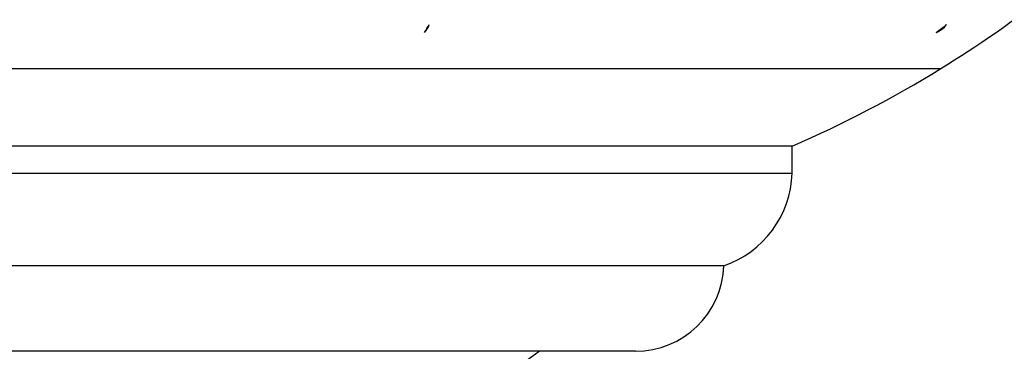
# Model space of a CAD drawing. Units: millimetres. Extents: x 0 to 1444, y 0 to 2677.
# Drawn here: x 1031 to 1060, y 1007 to 1016 of the extents above; entities that cross this region are included whole.
import ezdxf
from ezdxf import colors
from ezdxf.entities.mleader import LeaderData, LeaderLine
from ezdxf.math import Vec2, Vec3

# ---------------------------------------------------------------- set-up
doc = ezdxf.new("R2010")
doc.units = ezdxf.units.MM
doc.layers.add('DV5_Défaut', color=7, linetype='Continuous')
doc.layers.add('Défaut', color=7, linetype='Continuous')

# ---------------------------------------------------------------- blocks, each defined once
blk = doc.blocks.new('_DOT')
at = {"color": 0}
blk.add_line((0, 0), (-1, 0), dxfattribs=at)
at = {"color": 0, "const_width": 0.333}
blk.add_lwpolyline([(-0.1665, 0, 1), (0.1665, 0, 1)], format="xyb", close=True, dxfattribs=at)
blk = doc.blocks.new('SE4')
at = {"layer": 'DV5_Défaut', "color": 7, "linetype": 'Continuous'}
for p, q in [((1003.216, 1014.886), (1057.914, 1014.886)), ((1053.565, 1012.62), (1007.565, 1012.62)), ((1053.565, 1012.62), (1007.565, 1012.62)), ((1053.565, 1011.825), (1053.565, 1012.62)), ((1007.565, 1011.825), (1053.565, 1011.825)), ((1051.565, 1009.12), (1009.565, 1009.12)), ((1048.977, 1006.62), (1012.153, 1006.62))]:
    blk.add_line(p, q, dxfattribs=at)
for centre, radius, start, end in [((1039.99, 1043.993), 34.183, 301.6246, 314.3452), ((1042.373, 1016.357), 0.598, 316.2781, 341.8506), ((1057.469, 1016.674), 0.794, 293.0968, 320.6726), ((1039.951, 1044.056), 34.257, 293.4161, 301.6246), ((1050.59, 1011.933), 2.977, 289.1167, 357.9119), ((1048.977, 1009.21), 2.59, 270, 358.0151), ((1030.565, 1027.907), 26.386, 270, 306.2234)]:
    blk.add_arc(centre, radius, start, end, dxfattribs=at)
for centre, ratio, start_param, end_param in [((1034.548, 1043.993), 0.422618, 0.608408, 0.619938), ((1039.421, 1043.993), 0.939693, 0.608409, 0.619939)]:
    blk.add_ellipse(centre, major_axis=(0, -34.183), ratio=ratio, start_param=start_param, end_param=end_param, dxfattribs=at)

msp = doc.modelspace()

# ---------------------------------------------------------------- block references
at = {"layer": 'Défaut'}
msp.add_blockref('SE4', (0, 0), dxfattribs=at)

# ---------------------------------------------------------------- leaders
at = {"layer": 'Défaut', "color": 7, "linetype": 'Continuous'}
ml = msp.add_multileader_mtext('Standard', dxfattribs=at)
ml.set_content('{\\pxsm0.9;\\fSolid Edge ISO|b1||i0||c0|p34;\\W1.;11/09/2019\\P}', color=256)
ml.set_leader_properties()
ml.set_arrow_properties(name='DOT')
ml.build(insert=Vec2(0, 0))
ml.multileader.update_dxf_attribs({"leader_type": 0, "dogleg_length": 0, "arrow_head_size": 12})
ctx = ml.context
ctx.base_point, ctx.char_height, ctx.arrow_head_size, ctx.landing_gap_size = Vec3(1079.068, 2669.868), 12, 12, 4.2
notes = []
notes.append((ctx, [(0, (0, 0, 0), (0, 0), (1, 0), 1, [])]))
ctx.mtext.insert = Vec3(1081.068, 2675.988)
for ctx, leaders in notes:
    for number, flags, end, landing, length, lines in leaders:
        leader = LeaderData()
        leader.index, (leader.has_last_leader_line, leader.has_dogleg_vector, leader.attachment_direction) = number, flags
        leader.last_leader_point, leader.dogleg_vector, leader.dogleg_length = Vec3(end), Vec3(landing), length
        for number, points, colour, breaks in lines:
            line = LeaderLine()
            line.index, line.vertices, line.color, line.breaks = number, Vec3.list(points), colors.encode_raw_color(colour), breaks
            leader.lines.append(line)
        ctx.leaders.append(leader)

doc.saveas('drawing.dxf')
